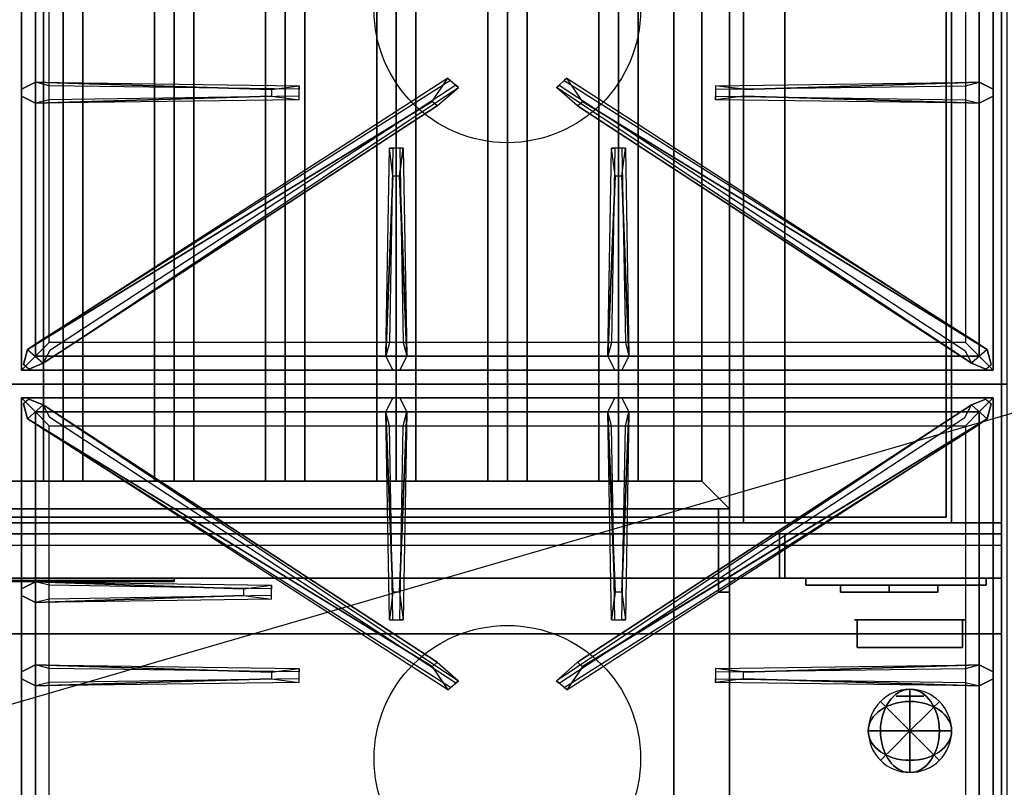
# Model space of a CAD drawing. Extents: x -72 to 72, y -21 to 21.
# Drawn here: x -18 to 0, y -7 to 7 of the extents above; entities that cross this region are included whole.
import ezdxf

# ---------------------------------------------------------------- set-up
doc = ezdxf.new("R2010")
doc.units = 0
doc.layers.get('DEFPOINTS').update_dxf_attribs({"linetype": 'CONTINUOUS'})
for name, color, linetype in [('3D', 254, 'CONTINUOUS'), ('3D-BLACK', 250, 'CONTINUOUS'), ('3D-BRUSHED', 9, 'CONTINUOUS'), ('3D-CASTIRON', 251, 'CONTINUOUS'), ('3D-CHROME', 254, 'CONTINUOUS'), ('3D-FLAT', 7, 'CONTINUOUS'), ('3D-LOGO-SS', 4, 'CONTINUOUS'), ('3D-NON', 43, 'CONTINUOUS'), ('3D-RED', 1, 'CONTINUOUS')]:
    doc.layers.add(name, color=color, linetype=linetype)

msp = doc.modelspace()

# ---------------------------------------------------------------- linework, layer by layer
at = {"layer": '3D'}
for points in [[(-17, 11.3, 64.146), (-17.354, 11.3, 64.5), (-17.354, -1.2, 64.5), (-17, -1.2, 64.146)], [(-17.354, 11.3, 64.5), (-17, 11.3, 64.854), (-17, -1.2, 64.854), (-17.354, -1.2, 64.5)], [(-16.646, 11.3, 64.5), (-17, 11.3, 64.854), (-17, -1.2, 64.854), (-16.646, -1.2, 64.5)], [(-17, 11.3, 64.146), (-16.646, 11.3, 64.5), (-16.646, -1.2, 64.5), (-17, -1.2, 64.146)], [(-15, 11.3, 64.146), (-15.354, 11.3, 64.5), (-15.354, -1.2, 64.5), (-15, -1.2, 64.146)], [(-15.354, 11.3, 64.5), (-15, 11.3, 64.854), (-15, -1.2, 64.854), (-15.354, -1.2, 64.5)], [(-14.646, 11.3, 64.5), (-15, 11.3, 64.854), (-15, -1.2, 64.854), (-14.646, -1.2, 64.5)], [(-15, 11.3, 64.146), (-14.646, 11.3, 64.5), (-14.646, -1.2, 64.5), (-15, -1.2, 64.146)], [(-13, 11.3, 64.146), (-13.354, 11.3, 64.5), (-13.354, -1.2, 64.5), (-13, -1.2, 64.146)], [(-13.354, 11.3, 64.5), (-13, 11.3, 64.854), (-13, -1.2, 64.854), (-13.354, -1.2, 64.5)], [(-12.646, 11.3, 64.5), (-13, 11.3, 64.854), (-13, -1.2, 64.854), (-12.646, -1.2, 64.5)], [(-13, 11.3, 64.146), (-12.646, 11.3, 64.5), (-12.646, -1.2, 64.5), (-13, -1.2, 64.146)], [(-11, 11.3, 64.146), (-11.354, 11.3, 64.5), (-11.354, -1.2, 64.5), (-11, -1.2, 64.146)], [(-11.354, 11.3, 64.5), (-11, 11.3, 64.854), (-11, -1.2, 64.854), (-11.354, -1.2, 64.5)], [(-10.646, 11.3, 64.5), (-11, 11.3, 64.854), (-11, -1.2, 64.854), (-10.646, -1.2, 64.5)], [(-11, 11.3, 64.146), (-10.646, 11.3, 64.5), (-10.646, -1.2, 64.5), (-11, -1.2, 64.146)], [(-9, 11.3, 64.146), (-9.354, 11.3, 64.5), (-9.354, -1.2, 64.5), (-9, -1.2, 64.146)], [(-9.354, 11.3, 64.5), (-9, 11.3, 64.854), (-9, -1.2, 64.854), (-9.354, -1.2, 64.5)], [(-8.646, 11.3, 64.5), (-9, 11.3, 64.854), (-9, -1.2, 64.854), (-8.646, -1.2, 64.5)], [(-9, 11.3, 64.146), (-8.646, 11.3, 64.5), (-8.646, -1.2, 64.5), (-9, -1.2, 64.146)], [(-7, 11.3, 64.146), (-7.354, 11.3, 64.5), (-7.354, -1.2, 64.5), (-7, -1.2, 64.146)], [(-7.354, 11.3, 64.5), (-7, 11.3, 64.854), (-7, -1.2, 64.854), (-7.354, -1.2, 64.5)], [(-6.646, 11.3, 64.5), (-7, 11.3, 64.854), (-7, -1.2, 64.854), (-6.646, -1.2, 64.5)], [(-7, 11.3, 64.146), (-6.646, 11.3, 64.5), (-6.646, -1.2, 64.5), (-7, -1.2, 64.146)], [(-5.5, -1.2, 64), (-5, -1.7, 64), (-5, -1.7, 65), (-5.5, -1.2, 65)], [(-5.5, -1.2, 64), (-5, -1.7, 64), (-5, -1.7, 65), (-5.5, -1.2, 65)], [(-0.1, -2.95, 58), (-35.9, -2.95, 58), (-35.9, -3.95, 57), (-0.1, -3.95, 57)]]:
    msp.add_3dface(points, dxfattribs=at)
at = {"layer": '3D-BLACK', "invisible_edges": 14}
msp.add_3dface([(-35.9, -2.35, 70), (-0.1, -2.35, 70), (-0.1, -2.35, 76), (-35.9, -2.35, 76)], dxfattribs=at)
at = {"layer": '3D-BLACK'}
for points in [[(-21, -2.99, 72.46), (-15, -2.99, 72.46), (-15, -2.99, 73.54), (-21, -2.99, 73.54)], [(-3, -3.075, 68.25), (-3, -3.2, 68.25), (-3, -3.2, 61.5), (-3, -3.075, 61.5)], [(-3, -3.075, 68.25), (-2.125, -3.075, 68.25), (-2.125, -3.075, 61.5), (-3, -3.075, 61.5)], [(-3, -3.075, 61.5), (-2.125, -3.075, 61.5), (-2.125, -3.2, 61.5), (-3, -3.2, 61.5)], [(-3, -3.075, 68.25), (-2.125, -3.075, 68.25), (-2.125, -3.2, 68.25), (-3, -3.2, 68.25)], [(-2.125, -3.075, 62.25), (-2.125, -3.2, 62.25), (-2.125, -3.2, 61.5), (-2.125, -3.075, 61.5)], [(-2.125, -3.075, 62.25), (-1.25, -3.075, 62.25), (-1.25, -3.075, 61.5), (-2.125, -3.075, 61.5)], [(-2.125, -3.075, 61.5), (-1.25, -3.075, 61.5), (-1.25, -3.2, 61.5), (-2.125, -3.2, 61.5)], [(-2.125, -3.075, 62.25), (-1.25, -3.075, 62.25), (-1.25, -3.2, 62.25), (-2.125, -3.2, 62.25)], [(-2.125, -3.075, 63.75), (-2.125, -3.2, 63.75), (-2.125, -3.2, 63), (-2.125, -3.075, 63)], [(-2.125, -3.075, 63.75), (-1.25, -3.075, 63.75), (-1.25, -3.075, 63), (-2.125, -3.075, 63)], [(-2.125, -3.075, 63), (-1.25, -3.075, 63), (-1.25, -3.2, 63), (-2.125, -3.2, 63)], [(-2.125, -3.075, 63.75), (-1.25, -3.075, 63.75), (-1.25, -3.2, 63.75), (-2.125, -3.2, 63.75)], [(-2.125, -3.075, 65.25), (-2.125, -3.2, 65.25), (-2.125, -3.2, 64.5), (-2.125, -3.075, 64.5)], [(-2.125, -3.075, 65.25), (-1.25, -3.075, 65.25), (-1.25, -3.075, 64.5), (-2.125, -3.075, 64.5)], [(-2.125, -3.075, 64.5), (-1.25, -3.075, 64.5), (-1.25, -3.2, 64.5), (-2.125, -3.2, 64.5)], [(-2.125, -3.075, 65.25), (-1.25, -3.075, 65.25), (-1.25, -3.2, 65.25), (-2.125, -3.2, 65.25)], [(-2.125, -3.075, 66.75), (-2.125, -3.2, 66.75), (-2.125, -3.2, 66), (-2.125, -3.075, 66)], [(-2.125, -3.075, 66.75), (-1.25, -3.075, 66.75), (-1.25, -3.075, 66), (-2.125, -3.075, 66)], [(-2.125, -3.075, 66), (-1.25, -3.075, 66), (-1.25, -3.2, 66), (-2.125, -3.2, 66)], [(-2.125, -3.075, 66.75), (-1.25, -3.075, 66.75), (-1.25, -3.2, 66.75), (-2.125, -3.2, 66.75)], [(-2.125, -3.075, 68.25), (-2.125, -3.2, 68.25), (-2.125, -3.2, 67.5), (-2.125, -3.075, 67.5)], [(-2.125, -3.075, 68.25), (-1.25, -3.075, 68.25), (-1.25, -3.075, 67.5), (-2.125, -3.075, 67.5)], [(-2.125, -3.075, 67.5), (-1.25, -3.075, 67.5), (-1.25, -3.2, 67.5), (-2.125, -3.2, 67.5)], [(-2.125, -3.075, 68.25), (-1.25, -3.075, 68.25), (-1.25, -3.2, 68.25), (-2.125, -3.2, 68.25)], [(-2.125, -3.075, 68.25), (-2.125, -3.2, 68.25), (-2.125, -3.2, 61.5), (-2.125, -3.075, 61.5)], [(-1.25, -3.075, 62.25), (-1.25, -3.2, 62.25), (-1.25, -3.2, 61.5), (-1.25, -3.075, 61.5)], [(-1.25, -3.075, 63.75), (-1.25, -3.2, 63.75), (-1.25, -3.2, 63), (-1.25, -3.075, 63)], [(-1.25, -3.075, 65.25), (-1.25, -3.2, 65.25), (-1.25, -3.2, 64.5), (-1.25, -3.075, 64.5)], [(-1.25, -3.075, 66.75), (-1.25, -3.2, 66.75), (-1.25, -3.2, 66), (-1.25, -3.075, 66)], [(-1.25, -3.075, 68.25), (-1.25, -3.2, 68.25), (-1.25, -3.2, 67.5), (-1.25, -3.075, 67.5)], [(-3, -3.2, 68.25), (-2.125, -3.2, 68.25), (-2.125, -3.2, 61.5), (-3, -3.2, 61.5)], [(-2.125, -3.2, 62.25), (-1.25, -3.2, 62.25), (-1.25, -3.2, 61.5), (-2.125, -3.2, 61.5)], [(-2.125, -3.2, 63.75), (-1.25, -3.2, 63.75), (-1.25, -3.2, 63), (-2.125, -3.2, 63)], [(-2.125, -3.2, 65.25), (-1.25, -3.2, 65.25), (-1.25, -3.2, 64.5), (-2.125, -3.2, 64.5)], [(-2.125, -3.2, 66.75), (-1.25, -3.2, 66.75), (-1.25, -3.2, 66), (-2.125, -3.2, 66)], [(-2.125, -3.2, 68.25), (-1.25, -3.2, 68.25), (-1.25, -3.2, 67.5), (-2.125, -3.2, 67.5)]]:
    msp.add_3dface(points, dxfattribs=at)
at = {"layer": '3D-BRUSHED'}
for points in [[(-3.625, -2.95, 68.75), (-3.625, -3.075, 68.75), (-3.625, -3.075, 60.75), (-3.625, -2.95, 60.75)], [(-3.625, -2.95, 68.75), (-0.375, -2.95, 68.75), (-0.375, -2.95, 60.75), (-3.625, -2.95, 60.75)], [(-3.625, -2.95, 60.75), (-0.375, -2.95, 60.75), (-0.375, -3.075, 60.75), (-3.625, -3.075, 60.75)], [(-3.625, -2.95, 68.75), (-0.375, -2.95, 68.75), (-0.375, -3.075, 68.75), (-3.625, -3.075, 68.75)], [(-0.375, -2.95, 68.75), (-0.375, -3.075, 68.75), (-0.375, -3.075, 60.75), (-0.375, -2.95, 60.75)], [(-3.625, -3.075, 68.75), (-0.375, -3.075, 68.75), (-0.375, -3.075, 60.75), (-3.625, -3.075, 60.75)]]:
    msp.add_3dface(points, dxfattribs=at)
at = {"layer": '3D-CASTIRON'}
for centre in [(-9, 7.3, 35.2), (-9, -6.2, 35.2)]:
    msp.add_circle(centre, 2.4, dxfattribs=at)
for points in [[(0, 14.05, 35), (-18, 14.05, 35), (-18, 0.55, 35), (0, 0.55, 35)], [(-17.75, 13.8, 35.375), (-17.75, 0.8, 35.375), (-17.5, 1.05, 35.375), (-17.5, 13.55, 35.375)], [(-17.75, 13.8, 35), (-17.75, 0.8, 35), (-17.75, 0.8, 35.375), (-17.75, 13.8, 35.375)], [(-0.25, 0.8, 35.375), (-0.25, 13.8, 35.375), (-0.5, 13.55, 35.375), (-0.5, 1.05, 35.375)], [(-0.25, 0.8, 35), (-0.25, 13.8, 35), (-0.25, 13.8, 35.375), (-0.25, 0.8, 35.375)], [(-17.5, 13.55, 35.375), (-17.5, 1.05, 35.375), (-17.25, 1.3, 35), (-17.25, 13.3, 35)], [(-0.5, 1.05, 35.375), (-0.5, 13.55, 35.375), (-0.75, 13.3, 35), (-0.75, 1.3, 35)], [(-17.5, 5.988, 35.375), (-12.75, 5.925, 35.375), (-12.75, 5.863, 35.25), (-17.25, 5.925, 35)], [(-17.359, 0.926, 35.375), (-9.883, 5.896, 35.375), (-9.93, 5.937, 35.25), (-17.241, 1.155, 35)], [(-0.641, 0.926, 35.375), (-8.117, 5.896, 35.375), (-8.07, 5.937, 35.25), (-0.759, 1.155, 35)], [(-4.75, 5.86, 36), (-0.5, 5.988, 36), (-0.25, 5.863, 35.375), (-0.5, 5.988, 35.375)], [(-13.25, 5.74, 36), (-17.5, 5.613, 36), (-17.75, 5.738, 35.375), (-17.5, 5.613, 35.375)], [(-0.5, 5.613, 35.375), (-5.25, 5.675, 35.375), (-5.25, 5.738, 35.25), (-0.75, 5.675, 35)], [(-10.353, 5.642, 36), (-17.641, 1.174, 36), (-17.712, 0.904, 35.375), (-17.641, 1.174, 35.375)], [(-7.647, 5.642, 36), (-0.359, 1.174, 36), (-0.288, 0.904, 35.375), (-0.359, 1.174, 35.375)], [(-11.188, 1.05, 35.375), (-11.125, 4.8, 35.375), (-11.062, 4.8, 35.25), (-11.125, 1.3, 35)], [(-7.188, 1.05, 35.375), (-7.125, 4.8, 35.375), (-7.062, 4.8, 35.25), (-7.125, 1.3, 35)], [(-10.94, 4.3, 36), (-10.812, 1.05, 36), (-10.938, 0.8, 35.375), (-10.812, 1.05, 35.375)], [(-6.94, 4.3, 36), (-6.812, 1.05, 36), (-6.938, 0.8, 35.375), (-6.812, 1.05, 35.375)], [(-17.5, 1.05, 35.375), (-0.5, 1.05, 35.375), (-0.75, 1.3, 35), (-17.25, 1.3, 35)], [(-17.75, 0.8, 35.375), (-0.25, 0.8, 35.375), (-0.5, 1.05, 35.375), (-17.5, 1.05, 35.375)], [(-17.75, 0.8, 35), (-0.25, 0.8, 35), (-0.25, 0.8, 35.375), (-17.75, 0.8, 35.375)], [(0, 0.55, 35), (-18, 0.55, 35), (-18, -12.95, 35), (0, -12.95, 35)], [(-17.75, 0.3, 35.375), (-17.75, -12.7, 35.375), (-17.5, -12.45, 35.375), (-17.5, 0.05, 35.375)], [(-0.25, 0.3, 35.375), (-17.75, 0.3, 35.375), (-17.5, 0.05, 35.375), (-0.5, 0.05, 35.375)], [(-17.75, 0.3, 35), (-17.75, -12.7, 35), (-17.75, -12.7, 35.375), (-17.75, 0.3, 35.375)], [(-0.25, 0.3, 35), (-17.75, 0.3, 35), (-17.75, 0.3, 35.375), (-0.25, 0.3, 35.375)], [(-10.353, -4.542, 36), (-17.641, -0.074, 36), (-17.712, 0.196, 35.375), (-17.641, -0.074, 35.375)], [(-11.06, -3.2, 36), (-11.188, 0.05, 36), (-11.062, 0.3, 35.375), (-11.188, 0.05, 35.375)], [(-7.647, -4.542, 36), (-0.359, -0.074, 36), (-0.288, 0.196, 35.375), (-0.359, -0.074, 35.375)], [(-7.06, -3.2, 36), (-7.188, 0.05, 36), (-7.062, 0.3, 35.375), (-7.188, 0.05, 35.375)], [(-0.25, -12.7, 35.375), (-0.25, 0.3, 35.375), (-0.5, 0.05, 35.375), (-0.5, -12.45, 35.375)], [(-0.25, -12.7, 35), (-0.25, 0.3, 35), (-0.25, 0.3, 35.375), (-0.25, -12.7, 35.375)], [(-17.5, 0.05, 35.375), (-17.5, -12.45, 35.375), (-17.25, -12.2, 35), (-17.25, -0.2, 35)], [(-0.5, 0.05, 35.375), (-17.5, 0.05, 35.375), (-17.25, -0.2, 35), (-0.75, -0.2, 35)], [(-17.359, 0.174, 35.375), (-9.883, -4.796, 35.375), (-9.93, -4.837, 35.25), (-17.241, -0.055, 35)], [(-10.812, 0.05, 35.375), (-10.875, -3.7, 35.375), (-10.938, -3.7, 35.25), (-10.875, -0.2, 35)], [(-0.641, 0.174, 35.375), (-8.117, -4.796, 35.375), (-8.07, -4.837, 35.25), (-0.759, -0.055, 35)], [(-6.812, 0.05, 35.375), (-6.875, -3.7, 35.375), (-6.938, -3.7, 35.25), (-6.875, -0.2, 35)], [(-0.5, -12.45, 35.375), (-0.5, 0.05, 35.375), (-0.75, -0.2, 35), (-0.75, -12.2, 35)], [(-17.5, -3.012, 35.375), (-13.25, -3.075, 35.375), (-13.25, -3.137, 35.25), (-17.25, -3.075, 35)], [(-13.75, -3.26, 36), (-17.5, -3.387, 36), (-17.75, -3.262, 35.375), (-17.5, -3.387, 35.375)], [(-17.5, -4.512, 35.375), (-12.75, -4.575, 35.375), (-12.75, -4.637, 35.25), (-17.25, -4.575, 35)], [(-4.75, -4.64, 36), (-0.5, -4.512, 36), (-0.25, -4.637, 35.375), (-0.5, -4.512, 35.375)], [(-13.25, -4.76, 36), (-17.5, -4.887, 36), (-17.75, -4.762, 35.375), (-17.5, -4.887, 35.375)], [(-0.5, -4.887, 35.375), (-5.25, -4.825, 35.375), (-5.25, -4.762, 35.25), (-0.75, -4.825, 35)]]:
    msp.add_3dface(points, dxfattribs=at)
for points, invisible_edges in [([(-17.641, 1.174, 35.375), (-10.353, 5.642, 36), (-10.071, 6.061, 35.375), (-17.641, 1.174, 35.375)], 1), ([(-17.641, 1.174, 35.375), (-10.071, 6.061, 35.375), (-10.024, 6.02, 35.25), (-17.429, 1.32, 35)], 1), ([(-10.071, 6.061, 35.375), (-9.883, 5.896, 35.375), (-10.262, 5.563, 36), (-10.354, 5.644, 36)], 2), ([(-10.024, 6.02, 35.25), (-9.93, 5.937, 35.25), (-9.883, 5.896, 35.375), (-10.071, 6.061, 35.375)], 14), ([(-7.929, 6.061, 35.375), (-8.117, 5.896, 35.375), (-7.738, 5.563, 36), (-7.646, 5.644, 36)], 2), ([(-7.976, 6.02, 35.25), (-8.07, 5.937, 35.25), (-8.117, 5.896, 35.375), (-7.929, 6.061, 35.375)], 14), ([(-0.359, 1.174, 35.375), (-7.929, 6.061, 35.375), (-7.976, 6.02, 35.25), (-0.571, 1.32, 35)], 1), ([(-0.359, 1.174, 35.375), (-7.647, 5.642, 36), (-7.929, 6.061, 35.375), (-0.359, 1.174, 35.375)], 1), ([(-13.25, 5.86, 36), (-17.5, 5.988, 36), (-17.75, 5.863, 35.375), (-17.5, 5.988, 35.375)], 8), ([(-17.5, 5.613, 36), (-17.5, 5.988, 36), (-17.75, 5.863, 35.375), (-17.75, 5.738, 35.375)], 10), ([(-17.5, 5.988, 35.375), (-13.25, 5.86, 36), (-12.75, 5.925, 35.375), (-17.5, 5.988, 35.375)], 4), ([(-13.25, 5.86, 36), (-13.25, 5.738, 36), (-17.5, 5.613, 36), (-17.5, 5.988, 36)], 13), ([(-17.359, 0.926, 35.375), (-10.262, 5.563, 36), (-9.883, 5.896, 35.375), (-17.359, 0.926, 35.375)], 4), ([(-12.75, 5.675, 35.375), (-12.75, 5.925, 35.375), (-13.25, 5.86, 36), (-13.25, 5.738, 36)], 2), ([(-12.75, 5.738, 35.25), (-12.75, 5.863, 35.25), (-12.75, 5.925, 35.375), (-12.75, 5.675, 35.375)], 14), ([(-0.641, 0.926, 35.375), (-7.738, 5.563, 36), (-8.117, 5.896, 35.375), (-0.641, 0.926, 35.375)], 4), ([(-0.5, 5.988, 35.375), (-4.75, 5.86, 36), (-5.25, 5.925, 35.375), (-0.5, 5.988, 35.375)], 1), ([(-0.5, 5.988, 35.375), (-5.25, 5.925, 35.375), (-5.25, 5.863, 35.25), (-0.75, 5.925, 35)], 1), ([(-5.25, 5.925, 35.375), (-5.25, 5.675, 35.375), (-4.75, 5.74, 36), (-4.75, 5.863, 36)], 2), ([(-5.25, 5.863, 35.25), (-5.25, 5.738, 35.25), (-5.25, 5.675, 35.375), (-5.25, 5.925, 35.375)], 14), ([(-4.75, 5.74, 36), (-4.75, 5.863, 36), (-0.5, 5.988, 36), (-0.5, 5.613, 36)], 13), ([(-0.5, 5.988, 36), (-0.5, 5.613, 36), (-0.25, 5.738, 35.375), (-0.25, 5.863, 35.375)], 10), ([(-17.5, 5.613, 35.375), (-13.25, 5.74, 36), (-12.75, 5.675, 35.375), (-17.5, 5.613, 35.375)], 1), ([(-17.5, 5.613, 35.375), (-12.75, 5.675, 35.375), (-12.75, 5.738, 35.25), (-17.25, 5.675, 35)], 1), ([(-0.5, 5.613, 35.375), (-4.75, 5.74, 36), (-5.25, 5.675, 35.375), (-0.5, 5.613, 35.375)], 4), ([(-4.75, 5.74, 36), (-0.5, 5.613, 36), (-0.25, 5.738, 35.375), (-0.5, 5.613, 35.375)], 8), ([(-10.262, 5.563, 36), (-10.354, 5.644, 36), (-17.641, 1.174, 36), (-17.359, 0.926, 36)], 13), ([(-10.262, 5.563, 36), (-17.359, 0.926, 36), (-17.618, 0.821, 35.375), (-17.359, 0.926, 35.375)], 8), ([(-7.738, 5.563, 36), (-7.646, 5.644, 36), (-0.359, 1.174, 36), (-0.641, 0.926, 36)], 13), ([(-7.738, 5.563, 36), (-0.641, 0.926, 36), (-0.382, 0.821, 35.375), (-0.641, 0.926, 35.375)], 8), ([(-11.188, 1.05, 35.375), (-11.06, 4.3, 36), (-11.125, 4.8, 35.375), (-11.188, 1.05, 35.375)], 4), ([(-10.875, 4.8, 35.375), (-11.125, 4.8, 35.375), (-11.06, 4.3, 36), (-10.938, 4.3, 36)], 2), ([(-10.938, 4.8, 35.25), (-11.062, 4.8, 35.25), (-11.125, 4.8, 35.375), (-10.875, 4.8, 35.375)], 14), ([(-10.812, 1.05, 35.375), (-10.94, 4.3, 36), (-10.875, 4.8, 35.375), (-10.812, 1.05, 35.375)], 1), ([(-10.812, 1.05, 35.375), (-10.875, 4.8, 35.375), (-10.938, 4.8, 35.25), (-10.875, 1.3, 35)], 1), ([(-7.188, 1.05, 35.375), (-7.06, 4.3, 36), (-7.125, 4.8, 35.375), (-7.188, 1.05, 35.375)], 4), ([(-6.875, 4.8, 35.375), (-7.125, 4.8, 35.375), (-7.06, 4.3, 36), (-6.938, 4.3, 36)], 2), ([(-6.938, 4.8, 35.25), (-7.062, 4.8, 35.25), (-7.125, 4.8, 35.375), (-6.875, 4.8, 35.375)], 14), ([(-6.812, 1.05, 35.375), (-6.94, 4.3, 36), (-6.875, 4.8, 35.375), (-6.812, 1.05, 35.375)], 1), ([(-6.812, 1.05, 35.375), (-6.875, 4.8, 35.375), (-6.938, 4.8, 35.25), (-6.875, 1.3, 35)], 1), ([(-11.06, 4.3, 36), (-11.188, 1.05, 36), (-11.062, 0.8, 35.375), (-11.188, 1.05, 35.375)], 8), ([(-11.06, 4.3, 36), (-10.938, 4.3, 36), (-10.812, 1.05, 36), (-11.188, 1.05, 36)], 13), ([(-7.06, 4.3, 36), (-7.188, 1.05, 36), (-7.062, 0.8, 35.375), (-7.188, 1.05, 35.375)], 8), ([(-7.06, 4.3, 36), (-6.938, 4.3, 36), (-6.812, 1.05, 36), (-7.188, 1.05, 36)], 13), ([(-17.641, 1.174, 36), (-17.359, 0.926, 36), (-17.618, 0.821, 35.375), (-17.712, 0.904, 35.375)], 10), ([(-0.359, 1.174, 36), (-0.641, 0.926, 36), (-0.382, 0.821, 35.375), (-0.288, 0.904, 35.375)], 10), ([(-10.812, 1.05, 36), (-11.188, 1.05, 36), (-11.062, 0.8, 35.375), (-10.938, 0.8, 35.375)], 10), ([(-6.812, 1.05, 36), (-7.188, 1.05, 36), (-7.062, 0.8, 35.375), (-6.938, 0.8, 35.375)], 10), ([(-17.641, -0.074, 36), (-17.359, 0.174, 36), (-17.618, 0.279, 35.375), (-17.712, 0.196, 35.375)], 10), ([(-10.262, -4.463, 36), (-17.359, 0.174, 36), (-17.618, 0.279, 35.375), (-17.359, 0.174, 35.375)], 8), ([(-11.188, 0.05, 36), (-10.812, 0.05, 36), (-10.938, 0.3, 35.375), (-11.062, 0.3, 35.375)], 10), ([(-10.94, -3.2, 36), (-10.812, 0.05, 36), (-10.938, 0.3, 35.375), (-10.812, 0.05, 35.375)], 8), ([(-7.738, -4.463, 36), (-0.641, 0.174, 36), (-0.382, 0.279, 35.375), (-0.641, 0.174, 35.375)], 8), ([(-7.188, 0.05, 36), (-6.812, 0.05, 36), (-6.938, 0.3, 35.375), (-7.062, 0.3, 35.375)], 10), ([(-6.94, -3.2, 36), (-6.812, 0.05, 36), (-6.938, 0.3, 35.375), (-6.812, 0.05, 35.375)], 8), ([(-0.359, -0.074, 36), (-0.641, 0.174, 36), (-0.382, 0.279, 35.375), (-0.288, 0.196, 35.375)], 10), ([(-10.262, -4.463, 36), (-10.354, -4.544, 36), (-17.641, -0.074, 36), (-17.359, 0.174, 36)], 13), ([(-17.359, 0.174, 35.375), (-10.262, -4.463, 36), (-9.883, -4.796, 35.375), (-17.359, 0.174, 35.375)], 4), ([(-11.188, 0.05, 35.375), (-11.06, -3.2, 36), (-11.125, -3.7, 35.375), (-11.188, 0.05, 35.375)], 1), ([(-11.188, 0.05, 35.375), (-11.125, -3.7, 35.375), (-11.062, -3.7, 35.25), (-11.125, -0.2, 35)], 1), ([(-10.94, -3.2, 36), (-11.062, -3.2, 36), (-11.188, 0.05, 36), (-10.812, 0.05, 36)], 13), ([(-10.812, 0.05, 35.375), (-10.94, -3.2, 36), (-10.875, -3.7, 35.375), (-10.812, 0.05, 35.375)], 4), ([(-0.641, 0.174, 35.375), (-7.738, -4.463, 36), (-8.117, -4.796, 35.375), (-0.641, 0.174, 35.375)], 4), ([(-7.738, -4.463, 36), (-7.646, -4.544, 36), (-0.359, -0.074, 36), (-0.641, 0.174, 36)], 13), ([(-7.188, 0.05, 35.375), (-7.06, -3.2, 36), (-7.125, -3.7, 35.375), (-7.188, 0.05, 35.375)], 1), ([(-7.188, 0.05, 35.375), (-7.125, -3.7, 35.375), (-7.062, -3.7, 35.25), (-7.125, -0.2, 35)], 1), ([(-6.94, -3.2, 36), (-7.062, -3.2, 36), (-7.188, 0.05, 36), (-6.812, 0.05, 36)], 13), ([(-6.812, 0.05, 35.375), (-6.94, -3.2, 36), (-6.875, -3.7, 35.375), (-6.812, 0.05, 35.375)], 4), ([(-17.641, -0.074, 35.375), (-10.353, -4.542, 36), (-10.071, -4.961, 35.375), (-17.641, -0.074, 35.375)], 1), ([(-17.641, -0.074, 35.375), (-10.071, -4.961, 35.375), (-10.024, -4.92, 35.25), (-17.429, -0.22, 35)], 1), ([(-0.359, -0.074, 35.375), (-7.929, -4.961, 35.375), (-7.976, -4.92, 35.25), (-0.571, -0.22, 35)], 1), ([(-0.359, -0.074, 35.375), (-7.647, -4.542, 36), (-7.929, -4.961, 35.375), (-0.359, -0.074, 35.375)], 1), ([(-13.75, -3.14, 36), (-17.5, -3.012, 36), (-17.75, -3.137, 35.375), (-17.5, -3.012, 35.375)], 8), ([(-17.5, -3.387, 36), (-17.5, -3.012, 36), (-17.75, -3.137, 35.375), (-17.75, -3.262, 35.375)], 10), ([(-17.5, -3.012, 35.375), (-13.75, -3.14, 36), (-13.25, -3.075, 35.375), (-17.5, -3.012, 35.375)], 4), ([(-13.75, -3.14, 36), (-13.75, -3.262, 36), (-17.5, -3.387, 36), (-17.5, -3.012, 36)], 13), ([(-13.25, -3.325, 35.375), (-13.25, -3.075, 35.375), (-13.75, -3.14, 36), (-13.75, -3.262, 36)], 2), ([(-13.25, -3.262, 35.25), (-13.25, -3.137, 35.25), (-13.25, -3.075, 35.375), (-13.25, -3.325, 35.375)], 14), ([(-17.5, -3.387, 35.375), (-13.75, -3.26, 36), (-13.25, -3.325, 35.375), (-17.5, -3.387, 35.375)], 1), ([(-17.5, -3.387, 35.375), (-13.25, -3.325, 35.375), (-13.25, -3.262, 35.25), (-17.25, -3.325, 35)], 1), ([(-11.125, -3.7, 35.375), (-10.875, -3.7, 35.375), (-10.94, -3.2, 36), (-11.062, -3.2, 36)], 2), ([(-7.125, -3.7, 35.375), (-6.875, -3.7, 35.375), (-6.94, -3.2, 36), (-7.062, -3.2, 36)], 2), ([(-11.062, -3.7, 35.25), (-10.938, -3.7, 35.25), (-10.875, -3.7, 35.375), (-11.125, -3.7, 35.375)], 14), ([(-7.062, -3.7, 35.25), (-6.938, -3.7, 35.25), (-6.875, -3.7, 35.375), (-7.125, -3.7, 35.375)], 14), ([(-13.25, -4.64, 36), (-17.5, -4.512, 36), (-17.75, -4.637, 35.375), (-17.5, -4.512, 35.375)], 8), ([(-17.5, -4.887, 36), (-17.5, -4.512, 36), (-17.75, -4.637, 35.375), (-17.75, -4.762, 35.375)], 10), ([(-17.5, -4.512, 35.375), (-13.25, -4.64, 36), (-12.75, -4.575, 35.375), (-17.5, -4.512, 35.375)], 4), ([(-13.25, -4.64, 36), (-13.25, -4.762, 36), (-17.5, -4.887, 36), (-17.5, -4.512, 36)], 13), ([(-12.75, -4.825, 35.375), (-12.75, -4.575, 35.375), (-13.25, -4.64, 36), (-13.25, -4.762, 36)], 2), ([(-12.75, -4.762, 35.25), (-12.75, -4.637, 35.25), (-12.75, -4.575, 35.375), (-12.75, -4.825, 35.375)], 14), ([(-10.071, -4.961, 35.375), (-9.883, -4.796, 35.375), (-10.262, -4.463, 36), (-10.354, -4.544, 36)], 2), ([(-7.929, -4.961, 35.375), (-8.117, -4.796, 35.375), (-7.738, -4.463, 36), (-7.646, -4.544, 36)], 2), ([(-0.5, -4.512, 35.375), (-4.75, -4.64, 36), (-5.25, -4.575, 35.375), (-0.5, -4.512, 35.375)], 1), ([(-0.5, -4.512, 35.375), (-5.25, -4.575, 35.375), (-5.25, -4.637, 35.25), (-0.75, -4.575, 35)], 1), ([(-5.25, -4.575, 35.375), (-5.25, -4.825, 35.375), (-4.75, -4.76, 36), (-4.75, -4.637, 36)], 2), ([(-5.25, -4.637, 35.25), (-5.25, -4.762, 35.25), (-5.25, -4.825, 35.375), (-5.25, -4.575, 35.375)], 14), ([(-4.75, -4.76, 36), (-4.75, -4.637, 36), (-0.5, -4.512, 36), (-0.5, -4.887, 36)], 13), ([(-0.5, -4.512, 36), (-0.5, -4.887, 36), (-0.25, -4.762, 35.375), (-0.25, -4.637, 35.375)], 10), ([(-17.5, -4.887, 35.375), (-13.25, -4.76, 36), (-12.75, -4.825, 35.375), (-17.5, -4.887, 35.375)], 1), ([(-17.5, -4.887, 35.375), (-12.75, -4.825, 35.375), (-12.75, -4.762, 35.25), (-17.25, -4.825, 35)], 1), ([(-0.5, -4.887, 35.375), (-4.75, -4.76, 36), (-5.25, -4.825, 35.375), (-0.5, -4.887, 35.375)], 4), ([(-4.75, -4.76, 36), (-0.5, -4.887, 36), (-0.25, -4.762, 35.375), (-0.5, -4.887, 35.375)], 8), ([(-10.024, -4.92, 35.25), (-9.93, -4.837, 35.25), (-9.883, -4.796, 35.375), (-10.071, -4.961, 35.375)], 14), ([(-7.976, -4.92, 35.25), (-8.07, -4.837, 35.25), (-8.117, -4.796, 35.375), (-7.929, -4.961, 35.375)], 14)]:
    msp.add_3dface(points, dxfattribs=dict(at, invisible_edges=invisible_edges))
at = {"layer": '3D-CHROME', "extrusion": (0, -1, 0)}
msp.add_circle((-1.75, 66.375, 5.075), 0.25, dxfattribs=at)
at = {"layer": '3D-FLAT'}
for points in [[(-0.1, 15.95, 76), (-0.1, -1.95, 76), (-35.9, -1.95, 76), (-35.9, 15.95, 76)], [(-35.9, 15.95, 58.1), (-35.9, -1.95, 58.1), (-0.1, -1.95, 58.1), (-0.1, 15.95, 58.1)], [(-4, 14.05, 70), (-4, -1.95, 70), (-34, -1.95, 70), (-34, 14.05, 70)], [(-34, 14.05, 60), (-34, -1.95, 60), (-4, -1.95, 60), (-4, 14.05, 60)], [(-35.9, -15.2, 26.8), (-0.1, -15.2, 26.8), (-0.1, 13.95, 26.8), (-35.9, 13.95, 26.8)], [(-35.9, -15.2, 6), (-0.1, -15.2, 6), (-0.1, 13.95, 6), (-35.9, 13.95, 6)], [(-1.1, 12.95, 57), (-1.1, -1.85, 57), (-34.9, -1.85, 57), (-34.9, 12.95, 57)], [(-1.1, 12.95, 58), (-1.1, -1.85, 58), (-34.9, -1.85, 58), (-34.9, 12.95, 58)], [(-4, 12.3, 66), (-4.75, 12.3, 66), (-4.75, -1.95, 66), (-4, -1.95, 66)], [(-4, 12.3, 62), (-4.75, 12.3, 62), (-4.75, -1.95, 62), (-4, -1.95, 62)], [(-5.5, -1.2, 65), (-5, -1.7, 65), (-5, 11.8, 65), (-5.5, 11.3, 65)], [(-5.5, -1.2, 64), (-5, -1.7, 64), (-5, 11.8, 64), (-5.5, 11.3, 64)], [(-6, 10.05, 25), (-6, -14.95, 25), (-33, -14.95, 25), (-33, 10.05, 25)], [(-33, 10.05, 11), (-33, -14.95, 11), (-6, -14.95, 11), (-6, 10.05, 11)], [(-32.5, -1.2, 65), (-33, -1.7, 65), (-5, -1.7, 65), (-5.5, -1.2, 65)], [(-32.5, -1.2, 64), (-33, -1.7, 64), (-5, -1.7, 64), (-5.5, -1.2, 64)], [(-5, -1.7, 64.75), (-5.2, -1.7, 64.75), (-5.2, -3.2, 64.75), (-5, -3.2, 64.75)], [(-5, -1.7, 64.25), (-5.2, -1.7, 64.25), (-5.2, -3.2, 64.25), (-5, -3.2, 64.25)], [(-0.1, -2.15, 76), (-0.1, -2.95, 76), (-35.9, -2.95, 76), (-35.9, -2.15, 76)], [(-35.9, -2.15, 70), (-35.9, -2.95, 70), (-0.1, -2.95, 70), (-0.1, -2.15, 70)], [(-4.1, -2.15, 60), (-33.9, -2.15, 60), (-33.9, -2.95, 60), (-4.1, -2.95, 60)], [(-4.1, -2.15, 58), (-33.9, -2.15, 58), (-33.9, -2.95, 58), (-4.1, -2.95, 58)], [(-0.1, -2.15, 70), (-0.1, -2.95, 70), (-4, -2.95, 70), (-4, -2.15, 70)], [(-0.1, -2.15, 58), (-0.1, -2.95, 58), (-4, -2.95, 58), (-4, -2.15, 58)]]:
    msp.add_3dface(points, dxfattribs=at)
at = {"layer": '3D-FLAT', "invisible_edges": 5}
for points in [[(-0.1, -2.95, 58), (-1, -1.95, 58), (-1, 13.05, 58), (-0.1, 14.05, 58)], [(-35.9, -2.95, 58), (-35, -1.95, 58), (-1, -1.95, 58), (-0.1, -2.95, 58)]]:
    msp.add_3dface(points, dxfattribs=at)
at = {"layer": '3D-LOGO-SS'}
for points in [[(-21, -2.95, 72.46), (-21, -3.01, 72.46), (-15, -3.01, 72.46), (-15, -2.95, 72.46)], [(-15, -2.95, 73.54), (-15, -3.01, 73.54), (-21, -3.01, 73.54), (-21, -2.95, 73.54)], [(-17.732, -3.01, 72.536), (-17.732, -3.01, 72.536), (-17.178, -3.01, 72.536)], [(-17.732, -3.01, 73.436), (-17.732, -3.01, 73.436), (-17.178, -3.01, 73.436)], [(-17.178, -3.01, 72.783), (-17.178, -3.01, 72.783), (-17.178, -3.01, 72.536)], [(-16.979, -3.01, 72.536), (-16.979, -3.01, 72.536), (-16.721, -3.01, 72.536)], [(-16.559, -3.01, 72.853), (-16.417, -3.01, 73.13), (-16.417, -3.01, 72.853), (-16.559, -3.01, 72.853)], [(-16.417, -3.01, 72.536), (-16.417, -3.01, 72.536), (-16.169, -3.01, 72.536)], [(-16.169, -3.01, 73.436), (-16.169, -3.01, 73.436), (-16.371, -3.01, 73.436)], [(-16.003, -3.01, 73.436), (-16.003, -3.01, 73.436), (-15.447, -3.01, 73.436)], [(-16.003, -3.01, 72.536), (-16.003, -3.01, 72.536), (-15.764, -3.01, 72.536)], [(-15.506, -3.01, 72.536), (-15.506, -3.01, 72.536), (-15.267, -3.01, 72.536)], [(-15.267, -3.01, 72.536), (-15.267, -3.01, 72.536), (-15.267, -3.01, 73.256)], [(-15, -2.95, 72.46), (-15, -3.01, 72.46), (-15, -3.01, 73.54), (-15, -2.95, 73.54)]]:
    msp.add_3dface(points, dxfattribs=at)
for points, invisible_edges in [([(-21, -3.01, 73.54), (-20.514, -3.01, 73.436), (-15.267, -3.01, 73.436), (-15, -3.01, 73.54)], 7), ([(-21, -3.01, 72.46), (-20.256, -3.01, 72.536), (-15.267, -3.01, 72.536), (-15, -3.01, 72.46)], 7), ([(-18.433, -3.01, 73.436), (-17.732, -3.01, 73.436), (-17.778, -3.01, 73.427), (-17.816, -3.01, 73.401)], 9), ([(-18.084, -3.01, 72.536), (-17.732, -3.01, 72.536), (-17.778, -3.01, 72.545), (-17.816, -3.01, 72.571)], 9), ([(-17.178, -3.01, 72.783), (-17.558, -3.01, 72.783), (-17.558, -3.01, 73.188), (-17.178, -3.01, 73.188)], 8), ([(-16.415, -3.01, 73.432), (-16.371, -3.01, 73.436), (-17.178, -3.01, 73.436), (-17.178, -3.01, 73.395)], 10), ([(-16.457, -3.01, 73.42), (-16.415, -3.01, 73.432), (-17.178, -3.01, 73.395), (-17.178, -3.01, 73.353)], 10), ([(-16.497, -3.01, 73.401), (-16.457, -3.01, 73.42), (-17.178, -3.01, 73.353), (-17.178, -3.01, 73.312)], 10), ([(-16.532, -3.01, 73.375), (-16.497, -3.01, 73.401), (-17.178, -3.01, 73.312), (-17.178, -3.01, 73.271)], 10), ([(-16.562, -3.01, 73.343), (-16.532, -3.01, 73.375), (-17.178, -3.01, 73.271), (-17.178, -3.01, 73.23)], 10), ([(-16.585, -3.01, 73.305), (-16.562, -3.01, 73.343), (-17.178, -3.01, 73.23), (-17.178, -3.01, 73.188)], 10), ([(-17.178, -3.01, 73.188), (-17.178, -3.01, 72.536), (-16.979, -3.01, 72.536), (-16.585, -3.01, 73.305)], 11), ([(-16.417, -3.01, 72.536), (-16.417, -3.01, 72.659), (-16.658, -3.01, 72.659), (-16.721, -3.01, 72.536)], 8), ([(-16.169, -3.01, 73.436), (-16.003, -3.01, 73.436), (-16.003, -3.01, 72.536), (-16.169, -3.01, 72.536)], 5), ([(-15.764, -3.01, 73.188), (-15.536, -3.01, 73.188), (-15.515, -3.01, 73.18), (-15.506, -3.01, 73.158)], 8), ([(-15.764, -3.01, 72.536), (-15.764, -3.01, 73.188), (-15.506, -3.01, 73.158), (-15.506, -3.01, 72.536)], 10), ([(-15.447, -3.01, 73.436), (-15.378, -3.01, 73.422), (-15.32, -3.01, 73.383), (-15.267, -3.01, 73.436)], 12), ([(-15.32, -3.01, 73.383), (-15.281, -3.01, 73.325), (-15.267, -3.01, 73.256), (-15.267, -3.01, 73.436)], 12), ([(-15, -3.01, 72.46), (-15.267, -3.01, 72.536), (-15.267, -3.01, 73.436), (-15, -3.01, 73.54)], 7)]:
    msp.add_3dface(points, dxfattribs=dict(at, invisible_edges=invisible_edges))
at = {"layer": '3D-NON'}
for points in [[(-0.1, 15.95, 27), (-0.1, 15.95, 35), (-0.1, -12.95, 35), (-0.1, -12.95, 27)], [(-0.1, 15.95, 58.1), (-0.1, -1.95, 58.1), (-0.1, -1.95, 76), (-0.1, 15.95, 76)], [(-4, 14.05, 60), (-4, -1.95, 60), (-4, -1.95, 70), (-4, 14.05, 70)], [(-0.1, -15.2, 6), (-0.1, 13.95, 6), (-0.1, 13.95, 26.8), (-0.1, -15.2, 26.8)], [(-1.1, 12.95, 58), (-1.1, -1.85, 58), (-1.1, -1.85, 57), (-1.1, 12.95, 57)], [(-1, -1.95, 57), (-1, -1.95, 58), (-1, 13.05, 58), (-1, 13.05, 57)], [(-4.75, 12.3, 62), (-4.75, -1.95, 62), (-4.75, -1.95, 66), (-4.75, 12.3, 66)], [(-4, 12.3, 62), (-4, -1.95, 62), (-4, -1.95, 66), (-4, 12.3, 66)], [(-5, -1.7, 64), (-5, 11.8, 64), (-5, 11.8, 65), (-5, -1.7, 65)], [(-5.5, -1.2, 64), (-5.5, 11.3, 64), (-5.5, 11.3, 65), (-5.5, -1.2, 65)], [(-5, 10.05, 12), (-5, -14.95, 12), (-5, -14.95, 24), (-5, 10.05, 24)], [(-32.5, -1.2, 64), (-5.5, -1.2, 64), (-5.5, -1.2, 65), (-32.5, -1.2, 65)], [(-17, -1.2, 64.146), (-16.646, -1.2, 64.5), (-17, -1.2, 64.854), (-17.354, -1.2, 64.5)], [(-15, -1.2, 64.146), (-14.646, -1.2, 64.5), (-15, -1.2, 64.854), (-15.354, -1.2, 64.5)], [(-13, -1.2, 64.146), (-12.646, -1.2, 64.5), (-13, -1.2, 64.854), (-13.354, -1.2, 64.5)], [(-11, -1.2, 64.146), (-10.646, -1.2, 64.5), (-11, -1.2, 64.854), (-11.354, -1.2, 64.5)], [(-9, -1.2, 64.146), (-8.646, -1.2, 64.5), (-9, -1.2, 64.854), (-9.354, -1.2, 64.5)], [(-7, -1.2, 64.146), (-6.646, -1.2, 64.5), (-7, -1.2, 64.854), (-7.354, -1.2, 64.5)], [(-33, -1.7, 64), (-5, -1.7, 64), (-5, -1.7, 65), (-33, -1.7, 65)], [(-5.2, -1.7, 64.25), (-5.2, -3.2, 64.25), (-5.2, -3.2, 64.75), (-5.2, -1.7, 64.75)], [(-5, -1.7, 64.25), (-5.2, -1.7, 64.25), (-5.2, -1.7, 64.75), (-5, -1.7, 64.75)], [(-5, -1.7, 64.25), (-5, -3.2, 64.25), (-5, -3.2, 64.75), (-5, -1.7, 64.75)], [(-35, -1.95, 57), (-35, -1.95, 58), (-1, -1.95, 58), (-1, -1.95, 57)], [(-1.1, -1.85, 58), (-34.9, -1.85, 58), (-34.9, -1.85, 57), (-1.1, -1.85, 57)], [(-4, -1.95, 62), (-4.75, -1.95, 62), (-4.75, -1.95, 66), (-4, -1.95, 66)], [(-4.1, -2.15, 58), (-33.9, -2.15, 58), (-33.9, -2.15, 60), (-4.1, -2.15, 60)], [(-4.1, -2.15, 58), (-4.1, -2.95, 58), (-4.1, -2.95, 60), (-4.1, -2.15, 60)], [(-0.1, -2.15, 58), (-4, -2.15, 58), (-4, -2.15, 70), (-0.1, -2.15, 70)], [(-4, -2.15, 58), (-4, -2.95, 58), (-4, -2.95, 70), (-4, -2.15, 70)], [(-0.1, -2.15, 58), (-0.1, -2.95, 58), (-0.1, -2.95, 70), (-0.1, -2.15, 70)], [(-0.1, -2.15, 70), (-0.1, -2.95, 70), (-0.1, -2.95, 76), (-0.1, -2.15, 76)], [(-4.1, -2.95, 58), (-33.9, -2.95, 58), (-33.9, -2.95, 60), (-4.1, -2.95, 60)], [(-0.1, -2.95, 58), (-4, -2.95, 58), (-4, -2.95, 70), (-0.1, -2.95, 70)], [(-5, -3.2, 64.25), (-5.2, -3.2, 64.25), (-5.2, -3.2, 64.75), (-5, -3.2, 64.75)], [(-0.1, -3.95, 57), (-35.9, -3.95, 57), (-35.9, -3.95, 56), (-0.1, -3.95, 56)]]:
    msp.add_3dface(points, dxfattribs=at)
for points, invisible_edges in [([(-0.1, 14.05, 58), (-0.1, 14.05, 57), (-0.1, -3.95, 57), (-0.1, -2.95, 58)], 2), ([(-0.1, 14.05, 57), (-0.1, 14.05, 54), (-0.1, -3.95, 56), (-0.1, -3.95, 57)], 8), ([(-35.9, -1.95, 76), (-0.1, -1.95, 76), (-4, -1.95, 70), (-34, -1.95, 70)], 10), ([(-35.9, -1.95, 58.1), (-0.1, -1.95, 58.1), (-4, -1.95, 60), (-34, -1.95, 60)], 10), ([(-0.1, -1.95, 58.1), (-0.1, -1.95, 76), (-4, -1.95, 70), (-4, -1.95, 60)], 10), ([(-19, -2.95, 73), (-18.25, -2.95, 73.85), (-17.75, -2.95, 73.85), (-17, -2.95, 73)], 13), ([(-17, -2.95, 76), (-17.75, -2.95, 75.6), (-18.25, -2.95, 75.6), (-19, -2.95, 76)], 13), ([(-17, -2.95, 73), (-17.75, -2.95, 72.15), (-18.25, -2.95, 72.15), (-19, -2.95, 73)], 13), ([(-19, -2.95, 70), (-18.25, -2.95, 70.4), (-17.75, -2.95, 70.4), (-17, -2.95, 70)], 13), ([(-17, -2.95, 73), (-17.75, -2.95, 73.85), (-17.75, -2.95, 75.6), (-17, -2.95, 76)], 13), ([(-17, -2.95, 70), (-17.75, -2.95, 70.4), (-17.75, -2.95, 72.15), (-17, -2.95, 73)], 13), ([(-17, -2.95, 73), (-16.25, -2.95, 73.85), (-15.75, -2.95, 73.85), (-15, -2.95, 73)], 13), ([(-17, -2.95, 76), (-16.25, -2.95, 75.6), (-16.25, -2.95, 73.85), (-17, -2.95, 73)], 13), ([(-15, -2.95, 76), (-15.75, -2.95, 75.6), (-16.25, -2.95, 75.6), (-17, -2.95, 76)], 13), ([(-17, -2.95, 73), (-16.25, -2.95, 72.15), (-16.25, -2.95, 70.4), (-17, -2.95, 70)], 13), ([(-15, -2.95, 73), (-15.75, -2.95, 72.15), (-16.25, -2.95, 72.15), (-17, -2.95, 73)], 13), ([(-17, -2.95, 70), (-16.25, -2.95, 70.4), (-15.75, -2.95, 70.4), (-15, -2.95, 70)], 13), ([(-15, -2.95, 73), (-15.75, -2.95, 73.85), (-15.75, -2.95, 75.6), (-15, -2.95, 76)], 13), ([(-15, -2.95, 70), (-15.75, -2.95, 70.4), (-15.75, -2.95, 72.15), (-15, -2.95, 73)], 13), ([(-15, -2.95, 73), (-14.25, -2.95, 73.85), (-13.75, -2.95, 73.85), (-13, -2.95, 73)], 13), ([(-15, -2.95, 76), (-14.25, -2.95, 75.6), (-14.25, -2.95, 73.85), (-15, -2.95, 73)], 13), ([(-13, -2.95, 76), (-13.75, -2.95, 75.6), (-14.25, -2.95, 75.6), (-15, -2.95, 76)], 13), ([(-15, -2.95, 73), (-14.25, -2.95, 72.15), (-14.25, -2.95, 70.4), (-15, -2.95, 70)], 13), ([(-13, -2.95, 73), (-13.75, -2.95, 72.15), (-14.25, -2.95, 72.15), (-15, -2.95, 73)], 13), ([(-15, -2.95, 70), (-14.25, -2.95, 70.4), (-13.75, -2.95, 70.4), (-13, -2.95, 70)], 13), ([(-13, -2.95, 73), (-13.75, -2.95, 73.85), (-13.75, -2.95, 75.6), (-13, -2.95, 76)], 13), ([(-13, -2.95, 70), (-13.75, -2.95, 70.4), (-13.75, -2.95, 72.15), (-13, -2.95, 73)], 13), ([(-13, -2.95, 73), (-12.25, -2.95, 73.85), (-11.75, -2.95, 73.85), (-11, -2.95, 73)], 13), ([(-13, -2.95, 76), (-12.25, -2.95, 75.6), (-12.25, -2.95, 73.85), (-13, -2.95, 73)], 13), ([(-11, -2.95, 76), (-11.75, -2.95, 75.6), (-12.25, -2.95, 75.6), (-13, -2.95, 76)], 13), ([(-13, -2.95, 73), (-12.25, -2.95, 72.15), (-12.25, -2.95, 70.4), (-13, -2.95, 70)], 13), ([(-11, -2.95, 73), (-11.75, -2.95, 72.15), (-12.25, -2.95, 72.15), (-13, -2.95, 73)], 13), ([(-13, -2.95, 70), (-12.25, -2.95, 70.4), (-11.75, -2.95, 70.4), (-11, -2.95, 70)], 13), ([(-11, -2.95, 73), (-11.75, -2.95, 73.85), (-11.75, -2.95, 75.6), (-11, -2.95, 76)], 13), ([(-11, -2.95, 70), (-11.75, -2.95, 70.4), (-11.75, -2.95, 72.15), (-11, -2.95, 73)], 13), ([(-11, -2.95, 73), (-10.25, -2.95, 73.85), (-9.75, -2.95, 73.85), (-9, -2.95, 73)], 13), ([(-11, -2.95, 76), (-10.25, -2.95, 75.6), (-10.25, -2.95, 73.85), (-11, -2.95, 73)], 13), ([(-9, -2.95, 76), (-9.75, -2.95, 75.6), (-10.25, -2.95, 75.6), (-11, -2.95, 76)], 13), ([(-11, -2.95, 73), (-10.25, -2.95, 72.15), (-10.25, -2.95, 70.4), (-11, -2.95, 70)], 13), ([(-9, -2.95, 73), (-9.75, -2.95, 72.15), (-10.25, -2.95, 72.15), (-11, -2.95, 73)], 13), ([(-11, -2.95, 70), (-10.25, -2.95, 70.4), (-9.75, -2.95, 70.4), (-9, -2.95, 70)], 13), ([(-9, -2.95, 73), (-9.75, -2.95, 73.85), (-9.75, -2.95, 75.6), (-9, -2.95, 76)], 13), ([(-9, -2.95, 70), (-9.75, -2.95, 70.4), (-9.75, -2.95, 72.15), (-9, -2.95, 73)], 13), ([(-9, -2.95, 73), (-8.25, -2.95, 73.85), (-7.75, -2.95, 73.85), (-7, -2.95, 73)], 13), ([(-9, -2.95, 76), (-8.25, -2.95, 75.6), (-8.25, -2.95, 73.85), (-9, -2.95, 73)], 13), ([(-7, -2.95, 76), (-7.75, -2.95, 75.6), (-8.25, -2.95, 75.6), (-9, -2.95, 76)], 13), ([(-9, -2.95, 73), (-8.25, -2.95, 72.15), (-8.25, -2.95, 70.4), (-9, -2.95, 70)], 13), ([(-7, -2.95, 73), (-7.75, -2.95, 72.15), (-8.25, -2.95, 72.15), (-9, -2.95, 73)], 13), ([(-9, -2.95, 70), (-8.25, -2.95, 70.4), (-7.75, -2.95, 70.4), (-7, -2.95, 70)], 13), ([(-7, -2.95, 73), (-7.75, -2.95, 73.85), (-7.75, -2.95, 75.6), (-7, -2.95, 76)], 13), ([(-7, -2.95, 70), (-7.75, -2.95, 70.4), (-7.75, -2.95, 72.15), (-7, -2.95, 73)], 13), ([(-7, -2.95, 73), (-6.25, -2.95, 73.85), (-5.75, -2.95, 73.85), (-5, -2.95, 73)], 13), ([(-7, -2.95, 76), (-6.25, -2.95, 75.6), (-6.25, -2.95, 73.85), (-7, -2.95, 73)], 13), ([(-5, -2.95, 76), (-5.75, -2.95, 75.6), (-6.25, -2.95, 75.6), (-7, -2.95, 76)], 13), ([(-7, -2.95, 73), (-6.25, -2.95, 72.15), (-6.25, -2.95, 70.4), (-7, -2.95, 70)], 13), ([(-5, -2.95, 73), (-5.75, -2.95, 72.15), (-6.25, -2.95, 72.15), (-7, -2.95, 73)], 13), ([(-7, -2.95, 70), (-6.25, -2.95, 70.4), (-5.75, -2.95, 70.4), (-5, -2.95, 70)], 13), ([(-5, -2.95, 73), (-5.75, -2.95, 73.85), (-5.75, -2.95, 75.6), (-5, -2.95, 76)], 13), ([(-5, -2.95, 70), (-5.75, -2.95, 70.4), (-5.75, -2.95, 72.15), (-5, -2.95, 73)], 13), ([(-5, -2.95, 73), (-4.25, -2.95, 73.85), (-3.75, -2.95, 73.85), (-3, -2.95, 73)], 13), ([(-5, -2.95, 76), (-4.25, -2.95, 75.6), (-4.25, -2.95, 73.85), (-5, -2.95, 73)], 13), ([(-3, -2.95, 76), (-3.75, -2.95, 75.6), (-4.25, -2.95, 75.6), (-5, -2.95, 76)], 13), ([(-5, -2.95, 73), (-4.25, -2.95, 72.15), (-4.25, -2.95, 70.4), (-5, -2.95, 70)], 13), ([(-3, -2.95, 73), (-3.75, -2.95, 72.15), (-4.25, -2.95, 72.15), (-5, -2.95, 73)], 13), ([(-5, -2.95, 70), (-4.25, -2.95, 70.4), (-3.75, -2.95, 70.4), (-3, -2.95, 70)], 13), ([(-3, -2.95, 73), (-3.75, -2.95, 73.85), (-3.75, -2.95, 75.6), (-3, -2.95, 76)], 13), ([(-3, -2.95, 70), (-3.75, -2.95, 70.4), (-3.75, -2.95, 72.15), (-3, -2.95, 73)], 13), ([(-3, -2.95, 70), (-0.1, -2.95, 70), (-0.1, -2.95, 76), (-3, -2.95, 76)], 15)]:
    msp.add_3dface(points, dxfattribs=dict(at, invisible_edges=invisible_edges))
at = {"layer": '3D-RED', "extrusion": (0, -1, 0)}
msp.add_circle((-1.75, 73, 3.7), 1, dxfattribs=at)
at = {"layer": '3D-RED', "extrusion": (0, 0, -1)}
msp.add_circle((1.75, -5.7, -66.375), 0.75, dxfattribs=at)
at = {"layer": '3D-RED', "extrusion": (0.707107, 0, -0.707107)}
msp.add_circle((-5.7, 45.697, -48.172), 0.75, dxfattribs=at)
at = {"layer": '3D-RED', "extrusion": (0.707107, 0, 0.707107)}
msp.add_circle((-5.7, 48.172, 45.697), 0.75, dxfattribs=at)
at = {"layer": '3D-RED', "extrusion": (1, 0, 0)}
msp.add_circle((-5.7, 66.375, -1.75), 0.75, dxfattribs=at)
at = {"layer": '3D-RED', "extrusion": (0, 0.707107, -0.707107)}
msp.add_circle((1.75, 42.904, -50.965), 0.75, dxfattribs=at)
at = {"layer": '3D-RED', "extrusion": (0, 0.707107, 0.707107)}
msp.add_circle((1.75, 50.965, 42.904), 0.75, dxfattribs=at)
at = {"layer": '3D-RED', "extrusion": (0.707107, 0.707107, 0)}
msp.add_circle((-2.793, 66.375, -5.268), 0.75, dxfattribs=at)
at = {"layer": '3D-RED', "extrusion": (0.707107, -0.707107, 0)}
msp.add_circle((-5.268, 66.375, 2.793), 0.75, dxfattribs=at)
at = {"layer": '3D-RED', "extrusion": (0, 1, 0)}
msp.add_circle((1.75, 66.375, -5.7), 0.75, dxfattribs=at)
at = {"layer": '3D-RED'}
for points in [[(-2.7, -3.7, 72.75), (-0.8, -3.7, 72.75), (-0.8, -3.7, 73.25), (-2.7, -3.7, 73.25)], [(-2.7, -3.7, 72.75), (-2.7, -4.2, 72.75), (-2.7, -4.2, 73.25), (-2.7, -3.7, 73.25)], [(-2.7, -3.7, 73.25), (-2.7, -4.2, 73.25), (-0.8, -4.2, 73.25), (-0.8, -3.7, 73.25)], [(-2.7, -3.7, 72.75), (-2.7, -4.2, 72.75), (-0.8, -4.2, 72.75), (-0.8, -3.7, 72.75)], [(-0.8, -3.7, 72.75), (-0.8, -4.2, 72.75), (-0.8, -4.2, 73.25), (-0.8, -3.7, 73.25)], [(-2.7, -4.2, 72.75), (-0.8, -4.2, 72.75), (-0.8, -4.2, 73.25), (-2.7, -4.2, 73.25)]]:
    msp.add_3dface(points, dxfattribs=at)
at = {"layer": 'DEFPOINTS', "color": 6}
msp.add_line((-72, -20.95), (72, 20.95), dxfattribs=at)

doc.saveas('drawing.dxf')
